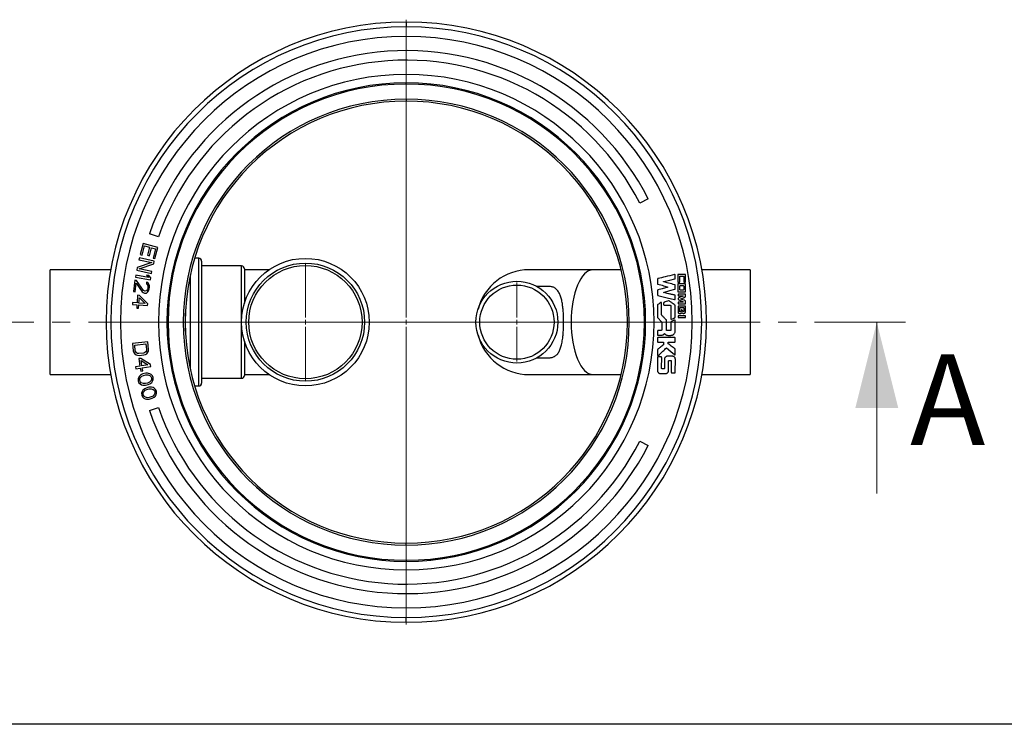
# Model space of a CAD drawing. Units: millimetres. Extents: x 200 to 8200, y 200 to 5740.
# Drawn here: x 1722 to 3100, y 200 to 1186 of the extents above; entities that cross this region are included whole.
import ezdxf

# ---------------------------------------------------------------- set-up
doc = ezdxf.new("R2010")
doc.units = ezdxf.units.MM
doc.header["$LTSCALE"] = 20
doc.linetypes.add('CENTER', pattern=[10.16, 6.35, -1.27, 1.27, -1.27])
doc.styles.add('SLDTEXTSTYLE0', font='ARIAL.TTF', dxfattribs={"width": 0.948})

# ---------------------------------------------------------------- blocks, each defined once
blk = doc.blocks.new('SW_CENTERMARKSYMBOL_0')
at = {"color": 0, "linetype": 'Continuous', "lineweight": 18}
for p, q in [((0, 6.7), (0, 423.3)), ((-6.7, 0), (-423.3, 0)), ((0, 0), (-3.3, 0)), ((0, 0), (0, 3.3)), ((0, 0), (0, -3.3)), ((0, 0), (3.3, 0)), ((6.7, 0), (423.3, 0)), ((0, -6.7), (0, -423.3))]:
    blk.add_line(p, q, dxfattribs=at)
blk = doc.blocks.new('SW_CENTERMARKSYMBOL_1')
at = {"color": 0, "linetype": 'Continuous', "lineweight": 18}
for p, q in [((0, 6.7), (0, 82.7)), ((-6.7, 0), (-82.7, 0)), ((0, 0), (-3.3, 0)), ((0, 0), (0, 3.3)), ((0, 0), (0, -3.3)), ((0, 0), (3.3, 0)), ((6.7, 0), (82.7, 0)), ((0, -6.7), (0, -82.7))]:
    blk.add_line(p, q, dxfattribs=at)
blk = doc.blocks.new('SW_CENTERMARKSYMBOL_2')
at = {"color": 0, "linetype": 'Continuous', "lineweight": 18}
for p, q in [((0, 6.7), (0, 55.3)), ((-6.7, 0), (-55.3, 0)), ((0, 0), (-3.3, 0)), ((0, 0), (0, 3.3)), ((0, 0), (0, -3.3)), ((0, 0), (3.3, 0)), ((6.7, 0), (55.3, 0)), ((0, -6.7), (0, -55.3))]:
    blk.add_line(p, q, dxfattribs=at)

msp = doc.modelspace()

# ---------------------------------------------------------------- linework, layer by layer
at = {"color": 7, "linetype": 'Continuous', "lineweight": 25}
for p, q in [((2262.8, 1182.9), (2262.8, 1176.3)), ((2262.8, 1096.3), (2262.8, 1097.9)), ((2262.8, 1074.9), (2262.8, 1072.3)), ((2601.4, 935.4), (2589.5, 929.4)), ((1916.1, 882.3), (1903.5, 886.6)), ((1894.8, 872.9), (1890.6, 857.5)), ((1893.2, 856.8), (1896.7, 869.6)), ((1915.4, 867.2), (1894.8, 872.9)), ((1896.7, 869.6), (1903.7, 867.7)), ((1890.6, 857.5), (1893.2, 856.8)), ((1903.7, 867.7), (1900.7, 856.5)), ((1900.7, 856.5), (1903.3, 855.8)), ((1903.3, 855.8), (1906.4, 867)), ((1906.4, 867), (1912, 865.4)), ((1912, 865.4), (1908.5, 852.5)), ((1911.1, 851.8), (1915.4, 867.2)), ((1907, 846.3), (1886.5, 839.4)), ((1889.4, 852.9), (1888.8, 850.3)), ((1888.8, 850.3), (1907, 846.3)), ((1889.3, 837.4), (1909.4, 844.5)), ((1910.2, 848.4), (1889.4, 852.9)), ((1908.5, 852.5), (1911.1, 851.8)), ((1909.4, 844.5), (1910.2, 848.4)), ((1972.4, 852.3), (1966.7, 852.3)), ((1976.4, 848.3), (1976.4, 762.9)), ((2032.4, 841.6), (1976.4, 841.6)), ((1849.3, 836.3), (1764.4, 836.3)), ((1764.4, 689.6), (1764.4, 836.3)), ((1884.5, 828.5), (1884, 825.9)), ((1901.9, 825.5), (1884.5, 828.5)), ((1886.5, 839.4), (1885.6, 835.5)), ((1885.6, 835.5), (1906.5, 831)), ((1907, 833.6), (1889.3, 837.4)), ((1899.2, 828.6), (1901.9, 825.5)), ((1902.8, 828), (1899.2, 828.6)), ((1905.5, 824.8), (1902.8, 828)), ((1906.5, 831), (1907, 833.6)), ((2036.4, 837.6), (2036.4, 789.4)), ((2070.7, 836.3), (2036.4, 836.3)), ((2523.9, 836.3), (2434.3, 836.3)), ((2563.3, 836.3), (2523.9, 836.3)), ((2642.8, 829.2), (2642.8, 819.1)), ((2653.2, 829.6), (2643.2, 829.6)), ((2645.9, 827.1), (2650.5, 827.1)), ((2653.6, 819.3), (2653.6, 829.2)), ((2744, 836.3), (2676.4, 836.3)), ((2744, 836.3), (2744, 689.6)), ((1883.2, 821.5), (1881.1, 805.7)), ((1885.5, 821.2), (1883.2, 821.5)), ((1883.4, 805.4), (1885, 817.7)), ((1884, 825.9), (1905, 822.2)), ((1885, 817.7), (1893.4, 805.4)), ((1895.1, 807.4), (1885.5, 821.2)), ((1899.4, 818.9), (1899.1, 816.7)), ((1899.1, 816.7), (1900.3, 815.7)), ((1901.1, 818.3), (1899.4, 818.9)), ((1900.3, 815.7), (1901, 814.2)), ((1901, 814.2), (1901.2, 812)), ((1902.7, 816.3), (1901.1, 818.3)), ((1903.3, 814.4), (1902.7, 816.3)), ((1903.4, 811.2), (1903.3, 814.4)), ((1905, 822.2), (1905.5, 824.8)), ((2461.5, 812.9), (2445.7, 812.9)), ((2622.9, 819.5), (2622.9, 819.8)), ((2642.8, 816.1), (2642.8, 805.8)), ((2643.2, 818.7), (2645, 818.7)), ((2653, 816.7), (2643.4, 816.7)), ((2645.6, 808.6), (2645.6, 813.4)), ((2646.2, 814.1), (2650.2, 814.1)), ((2650.9, 813.4), (2650.9, 808.6)), ((2651.3, 818.9), (2653.2, 818.9)), ((2653.6, 805.8), (2653.6, 816.1)), ((1881.1, 805.7), (1883.4, 805.4)), ((1886.9, 800.5), (1886.1, 789.8)), ((1889.7, 800.2), (1886.9, 800.5)), ((1901.1, 788.7), (1889.7, 800.2)), ((1893.4, 805.4), (1894.7, 804.3)), ((1894.7, 804.3), (1896.4, 803.6)), ((1896.8, 806.3), (1895.1, 807.4)), ((1896.4, 803.6), (1897.3, 803.5)), ((1897.7, 806.2), (1896.8, 806.3)), ((1897.3, 803.5), (1899.2, 803.7)), ((1899.1, 806.9), (1897.7, 806.2)), ((1900.2, 808.1), (1899.1, 806.9)), ((1899.2, 803.7), (1901.2, 805.2)), ((1901, 810.2), (1900.2, 808.1)), ((1901.2, 812), (1901, 810.2)), ((1901.2, 805.2), (1902.3, 806.9)), ((1902.3, 806.9), (1903.1, 809.5)), ((1903.1, 809.5), (1903.4, 811.2)), ((2622.9, 804.3), (2622.9, 804.6)), ((2628.9, 812.1), (2628.9, 811.9)), ((2643, 801.9), (2643, 800.2)), ((2643.4, 805.2), (2653, 805.2)), ((2650.2, 807.9), (2646.2, 807.9)), ((2650, 799.8), (2650, 799.5)), ((1879.8, 790.3), (1879.6, 787.6)), ((1879.6, 787.6), (1885.9, 787.2)), ((1886.1, 789.8), (1879.8, 790.3)), ((1885.9, 787.2), (1885.6, 782.7)), ((1888.3, 782.5), (1888.6, 787)), ((1888.6, 787), (1900.9, 786)), ((1888.8, 789.6), (1889.4, 797.1)), ((1897.4, 789), (1888.8, 789.6)), ((1889.4, 797.1), (1897.4, 789)), ((1900.9, 786), (1901.1, 788.7)), ((2622.9, 789.9), (2622.9, 787.6)), ((2623.9, 786.6), (2632, 786.6)), ((2633, 785.6), (2633, 767.6)), ((2643, 796.2), (2643, 794.8)), ((2643, 790.7), (2643, 789.1)), ((2643.2, 794.4), (2650, 791.4)), ((2650, 791.1), (2643.4, 791.1)), ((2647.1, 795.3), (2647.1, 795.6)), ((2650, 791.4), (2650, 791.1)), ((2653.5, 789), (2653.5, 792.3)), ((1885.6, 782.7), (1888.3, 782.5)), ((1953.7, 750.5), (1953.7, 775.4)), ((2643, 785.1), (2643, 777.4)), ((2652.9, 771.8), (2643.6, 771.8)), ((2646.8, 777.4), (2645.9, 777.4)), ((2649.2, 778.1), (2649.2, 779)), ((2650.6, 777.7), (2649.6, 777.7)), ((1976.4, 762.9), (1976.4, 677.6)), ((2614.4, 769.4), (2620.4, 763)), ((2627.1, 751.2), (2627.1, 765.3)), ((2643, 771.2), (2643, 769.8)), ((2643.6, 769.2), (2652.9, 769.2)), ((2653.5, 769.8), (2653.5, 771.2)), ((2614.2, 750.2), (2614.2, 745.4)), ((2617.4, 751.1), (2615.1, 751.1)), ((2615.1, 744.5), (2616.4, 744.5)), ((2616.4, 744.5), (2616.6, 744.5)), ((2616.6, 744.5), (2618.6, 744.5)), ((1901.1, 735.4), (1879.9, 733.2)), ((1879.9, 733.2), (1880.9, 722.6)), ((1882.8, 730.9), (1898.6, 732.5)), ((1883.6, 722.9), (1882.8, 730.9)), ((1898.6, 732.5), (1899.5, 724.5)), ((1902.2, 724.8), (1901.1, 735.4)), ((2036.4, 736.5), (2036.4, 688.3)), ((2638.1, 741.5), (2615.1, 741.5)), ((2615.1, 734.9), (2622.4, 734.9)), ((2622.8, 734.4), (2622.8, 731.9)), ((2639.1, 735.8), (2639.1, 740.6)), ((1880.9, 722.6), (1881.6, 720.5)), ((1881.6, 720.5), (1882.7, 718.8)), ((1882.7, 718.8), (1884.7, 717.2)), ((1884.3, 721.2), (1883.6, 722.9)), ((1885.3, 719.9), (1884.3, 721.2)), ((1884.7, 717.2), (1886.6, 716.5)), ((1886.8, 719.2), (1885.3, 719.9)), ((1886.6, 716.5), (1888.9, 716.3)), ((1888.6, 718.9), (1886.8, 719.2)), ((1895.4, 719.6), (1888.6, 718.9)), ((1888.9, 716.3), (1895.6, 717)), ((1897.1, 720.2), (1895.4, 719.6)), ((1895.6, 717), (1897.9, 717.6)), ((1898.4, 721.3), (1897.1, 720.2)), ((1897.9, 717.6), (1899.6, 718.7)), ((1899.2, 722.7), (1898.4, 721.3)), ((1899.5, 724.5), (1899.2, 722.7)), ((1899.6, 718.7), (1901.2, 720.7)), ((1901.2, 720.7), (1901.9, 722.5)), ((1901.9, 722.5), (1902.2, 724.8)), ((1891.2, 712.2), (1888.5, 711.8)), ((1888.5, 711.8), (1890.2, 701.3)), ((1905, 703.6), (1891.2, 712.2)), ((1891.7, 709.2), (1901.4, 703.1)), ((1892.9, 701.7), (1891.7, 709.2)), ((1901.4, 703.1), (1892.9, 701.7)), ((1905.4, 701), (1905, 703.6)), ((2445.7, 712.9), (2461.5, 712.9)), ((2619.5, 714.2), (2614.9, 714.2)), ((2635.3, 715.2), (2628, 715.2)), ((2639.2, 692.8), (2639.3, 711.1)), ((1764.4, 689.6), (1849.3, 689.6)), ((1890.2, 701.3), (1884, 700.3)), ((1884, 700.3), (1884.4, 697.6)), ((1884.4, 697.6), (1890.7, 698.6)), ((1890.7, 698.6), (1891.4, 694.2)), ((1892.3, 689.5), (1891.1, 688.8)), ((1891.4, 694.2), (1894.1, 694.7)), ((1894.4, 690.4), (1892.3, 689.5)), ((1893.3, 699.1), (1905.4, 701)), ((1894.1, 694.7), (1893.3, 699.1)), ((1898.4, 691.3), (1894.4, 690.4)), ((1895.3, 688.3), (1898.5, 689)), ((1900.7, 691.3), (1898.4, 691.3)), ((1898.5, 689), (1901.2, 689.2)), ((1902.2, 691.2), (1900.7, 691.3)), ((1901.2, 689.2), (1904.2, 688)), ((1904.1, 690.7), (1902.2, 691.2)), ((1905.7, 689.7), (1904.1, 690.7)), ((1907.5, 687.8), (1905.7, 689.7)), ((2036.4, 689.6), (2070.7, 689.6)), ((2434.3, 689.6), (2523.9, 689.6)), ((2523.9, 689.6), (2563.3, 689.6)), ((2618.2, 690.9), (2625.8, 690.9)), ((2634.3, 692.1), (2638.5, 692.1)), ((2676.4, 689.6), (2744, 689.6)), ((1888.4, 685.9), (1887.6, 683.4)), ((1887.6, 683.4), (1887.7, 680.7)), ((1887.7, 680.7), (1888.7, 678.2)), ((1889.5, 687.5), (1888.4, 685.9)), ((1888.7, 678.2), (1890.5, 676.4)), ((1891.1, 688.8), (1889.5, 687.5)), ((1889.9, 683.5), (1890.5, 685)), ((1889.9, 681.2), (1889.9, 683.5)), ((1890.9, 679.2), (1889.9, 681.2)), ((1890.5, 685), (1892.8, 687.3)), ((1890.5, 676.4), (1892.2, 675.3)), ((1892, 678), (1890.9, 679.2)), ((1895.1, 676.9), (1892, 678)), ((1892.2, 675.3), (1894.1, 674.9)), ((1892.8, 687.3), (1895.3, 688.3)), ((1897.8, 677), (1895.1, 676.9)), ((1900.9, 677.7), (1897.8, 677)), ((1897.9, 674.8), (1901.8, 675.6)), ((1903.5, 678.7), (1900.9, 677.7)), ((1901.8, 675.6), (1904, 676.6)), ((1905.8, 681.1), (1903.5, 678.7)), ((1904, 676.6), (1905.2, 677.3)), ((1904.2, 688), (1905.4, 686.9)), ((1905.2, 677.3), (1906.8, 678.6)), ((1905.4, 686.9), (1906.3, 684.8)), ((1906.4, 682.6), (1905.8, 681.1)), ((1906.3, 684.8), (1906.4, 682.6)), ((1906.8, 678.6), (1907.8, 680.1)), ((1908.6, 685.3), (1907.5, 687.8)), ((1907.8, 680.1), (1908.7, 682.6)), ((1908.7, 682.6), (1908.6, 685.3)), ((1976.4, 684.3), (2032.4, 684.3)), ((1893.1, 665.8), (1892.4, 663.3)), ((1892.4, 663.3), (1892.7, 660.6)), ((1894.1, 667.5), (1893.1, 665.8)), ((1894.1, 674.9), (1895.5, 674.7)), ((1895.6, 668.8), (1894.1, 667.5)), ((1894.7, 663.5), (1895.2, 665)), ((1894.9, 661.3), (1894.7, 663.5)), ((1895.9, 659.2), (1894.9, 661.3)), ((1895.2, 665), (1897.4, 667.5)), ((1895.5, 674.7), (1897.9, 674.8)), ((1896.8, 669.6), (1895.6, 668.8)), ((1898.9, 670.7), (1896.8, 669.6)), ((1897.4, 667.5), (1899.9, 668.6)), ((1902.8, 671.7), (1898.9, 670.7)), ((1899.9, 668.6), (1903, 669.5)), ((1905.1, 671.9), (1902.8, 671.7)), ((1903, 669.5), (1905.7, 669.8)), ((1906.5, 671.9), (1905.1, 671.9)), ((1905.7, 669.8), (1908.8, 668.8)), ((1908.5, 671.5), (1906.5, 671.9)), ((1910.2, 670.6), (1908.5, 671.5)), ((1910.7, 661.9), (1908.5, 659.5)), ((1908.8, 668.8), (1910, 667.7)), ((1910, 667.7), (1911.1, 665.7)), ((1912.1, 668.8), (1910.2, 670.6)), ((1911.2, 663.5), (1910.7, 661.9)), ((1911.1, 665.7), (1911.2, 663.5)), ((1913.3, 666.3), (1912.1, 668.8)), ((1912.8, 661.1), (1913.5, 663.6)), ((1913.5, 663.6), (1913.3, 666.3)), ((1966.7, 673.6), (1972.4, 673.6)), ((1892.7, 660.6), (1893.8, 658.2)), ((1893.8, 658.2), (1895.7, 656.4)), ((1895.7, 656.4), (1897.4, 655.5)), ((1897.1, 658.2), (1895.9, 659.2)), ((1900.2, 657.2), (1897.1, 658.2)), ((1897.4, 655.5), (1899.4, 655.1)), ((1899.4, 655.1), (1900.8, 655.1)), ((1903, 657.5), (1900.2, 657.2)), ((1900.8, 655.1), (1903.1, 655.2)), ((1906, 658.3), (1903, 657.5)), ((1903.1, 655.2), (1907.1, 656.3)), ((1908.5, 659.5), (1906, 658.3)), ((1907.1, 656.3), (1909.1, 657.4)), ((1909.1, 657.4), (1910.3, 658.1)), ((1910.3, 658.1), (1911.8, 659.5)), ((1911.8, 659.5), (1912.8, 661.1)), ((1903.5, 639.2), (1916.1, 643.6)), ((2589.5, 596.5), (2601.4, 590.4)), ((2262.8, 450.9), (2262.8, 453.6)), ((2262.8, 429.6), (2262.8, 428)), ((2262.8, 342.9), (2262.8, 349.6)), ((8200, 200), (200, 200))]:
    msp.add_line(p, q, dxfattribs=at)
at = {"color": 8, "linetype": 'Continuous', "lineweight": 25}
for p, q in [((1972.4, 762.9), (1972.4, 852.3)), ((2032.4, 762.9), (2032.4, 841.6)), ((1960.4, 828), (1960.4, 697.9)), ((1972.4, 673.6), (1972.4, 762.9)), ((2032.4, 684.3), (2032.4, 762.9))]:
    msp.add_line(p, q, dxfattribs=at)
at = {"color": 7, "linetype": 'CENTER', "lineweight": 18}
msp.add_line((2961.1, 762.9), (1580.5, 762.9), dxfattribs=at)
at = {"color": 7, "linetype": 'Continuous', "lineweight": 18}
msp.add_line((2921.1, 522.9), (2921.1, 762.9), dxfattribs=at)
at = {"color": 7, "linetype": 'Continuous', "lineweight": 25, "flags": 128}
for points in [[(2645.5, 819.1), (2645.5, 823.4), (2645.5, 826.7)], [(2622.9, 819.8), (2631.6, 821.8), (2638.4, 823.4)], [(2628.9, 811.9), (2621, 809.7), (2614.8, 808)], [(2614.9, 800.4), (2627.8, 797), (2638, 794.4)], [(2622.9, 804.6), (2631.6, 807), (2638.5, 808.9)], [(2639.1, 795.3), (2639.2, 797.8), (2639.2, 799.9)], [(2650, 799.5), (2646.2, 797.9), (2643.2, 796.5)], [(2647.1, 795.6), (2650.5, 797.1), (2653.2, 798.2)], [(2645.5, 777.9), (2645.4, 780.7), (2645.4, 782.9)], [(2634.1, 766.9), (2636.6, 768.2), (2638.6, 769.2)], [(2639.1, 750.5), (2639.1, 758.7), (2639.1, 765.1)], [(2614.2, 740.6), (2614.2, 737.9), (2614.2, 735.8)], [(2626.9, 727), (2633, 721.6), (2637.9, 717.4)], [(2614.2, 703.3), (2614.2, 698.7), (2614.2, 695)], [(2620.1, 703.2), (2620.2, 709), (2620.2, 713.5)], [(2620.1, 698), (2620.1, 700.9), (2620.1, 703.2)], [(2629.7, 695), (2629.8, 702.6), (2629.8, 708.5)]]:
    msp.add_lwpolyline(points, dxfattribs=at)
at = {"color": 7, "linetype": 'Continuous', "lineweight": 25}
for centre, radius in [((2121.7, 762.9), 89.3), ((2121.7, 762.9), 82.7), ((2121.7, 762.9), 79.3), ((2417.6, 762.9), 57.3), ((2417.6, 762.9), 52)]:
    msp.add_circle(centre, radius, dxfattribs=at)
for centre, radius, start, end in [((2262.8, 762.9), 420, 90, 270), ((2262.8, 762.9), 413.3, 90, 270), ((2262.8, 762.9), 420, 270, 90), ((2262.8, 762.9), 413.3, 270, 90), ((2262.8, 762.9), 400, 90, 270), ((2262.8, 762.9), 400, 270, 90), ((2262.8, 762.9), 380, 27, 161), ((2262.8, 762.9), 366.7, 27, 161), ((2262.8, 762.9), 346.7, 90, 270), ((2262.8, 762.9), 346.7, 270, 90), ((2262.8, 762.9), 334.9, 90, 270), ((2262.8, 762.9), 333.3, 90, 270), ((2262.8, 762.9), 334.9, 270, 90), ((2262.8, 762.9), 333.3, 270, 90), ((2262.8, 762.9), 312, 90, 270), ((2262.8, 762.9), 312, 270, 90), ((2262.8, 762.9), 309.3, 90, 270), ((2262.8, 762.9), 309.3, 270, 90), ((1972.4, 848.3), 4, 0, 90), ((2032.4, 837.6), 4, 0, 90), ((2434.3, 762.9), 73.3, 90, 165.6753), ((2434.3, 762.9), 73.3, 194.3247, 270), ((1972.4, 677.6), 4, 270, 0), ((2032.4, 688.3), 4, 270, 0), ((2262.8, 762.9), 380, 199, 333), ((2262.8, 762.9), 366.7, 199, 333)]:
    msp.add_arc(centre, radius, start, end, dxfattribs=at)
for start_param, end_param in [(0, 1.570796), (1.570796, 3.141593)]:
    msp.add_ellipse((2523.9, 762.9), major_axis=(0, 73.3), ratio=0.414214, start_param=start_param, end_param=end_param, dxfattribs=at)
for points, knots in [([(2638, 829.5), (2633.7, 828.5), (2626, 826.5), (2618.3, 824.6), (2614.9, 823.8)], [0, 0, 0, 0, 0.56, 1, 1, 1, 1]), ([(2639.1, 828.6), (2639.1, 828.7), (2639.1, 828.9), (2639, 829.2), (2638.7, 829.4), (2638.4, 829.6), (2638.1, 829.5), (2638, 829.5)], [0, 0, 0, 0, 0.184281, 0.3728, 0.560787, 0.782512, 1, 1, 1, 1]), ([(2639.1, 824.3), (2639.1, 825.1), (2639.1, 826.5), (2639.1, 828), (2639.1, 828.6)], [0, 0, 0, 0, 0.560009, 1, 1, 1, 1]), ([(2643.2, 829.6), (2643.2, 829.6), (2643, 829.6), (2642.9, 829.4), (2642.8, 829.3), (2642.8, 829.2), (2642.8, 829.2)], [0, 0, 0, 0, 0.26992, 0.562803, 0.789726, 1, 1, 1, 1]), ([(2645.5, 826.7), (2645.5, 826.7), (2645.5, 826.8), (2645.6, 827), (2645.7, 827.1), (2645.8, 827.1), (2645.9, 827.1)], [0, 0, 0, 0, 0.270079, 0.562832, 0.789681, 1, 1, 1, 1]), ([(2650.5, 827.1), (2650.6, 827.1), (2650.7, 827), (2650.8, 826.9), (2650.9, 826.8), (2650.9, 826.7), (2650.9, 826.7)], [0, 0, 0, 0, 0.269803, 0.56256, 0.789817, 1, 1, 1, 1]), ([(2650.9, 826.7), (2650.9, 825.3), (2650.9, 822.8), (2650.9, 820.4), (2650.9, 819.3)], [0, 0, 0, 0, 0.559997, 1, 1, 1, 1]), ([(2653.6, 829.2), (2653.6, 829.2), (2653.6, 829.4), (2653.4, 829.5), (2653.3, 829.6), (2653.2, 829.6), (2653.2, 829.6)], [0, 0, 0, 0, 0.269624, 0.562494, 0.78971, 1, 1, 1, 1]), ([(2483, 762.9), (2482.9, 764.2), (2482.9, 766.6), (2482.8, 770.3), (2482.7, 774), (2482.5, 777.6), (2482.2, 781), (2481.8, 784.3), (2481.4, 787.5), (2480.9, 790.7), (2480.3, 793.7), (2479.6, 796.6), (2478.7, 799.3), (2477.7, 801.9), (2476.5, 804.4), (2475, 806.7), (2473.2, 808.7), (2471.4, 810.2), (2469.6, 811.3), (2467.8, 812), (2465.8, 812.5), (2463.8, 812.9), (2462.2, 812.9), (2461.5, 812.9)], [0, 0, 0, 0, 0.045292, 0.090582, 0.137339, 0.184098, 0.229345, 0.274595, 0.320963, 0.367335, 0.416613, 0.465891, 0.516227, 0.566565, 0.623766, 0.680962, 0.739953, 0.79893, 0.839024, 0.879115, 0.920282, 0.961446, 1, 1, 1, 1]), ([(2614.9, 823.8), (2614.8, 823.7), (2614.5, 823.6), (2614.3, 823.4), (2614.2, 823.1), (2614.2, 822.9), (2614.2, 822.9)], [0, 0, 0, 0, 0.272341, 0.561307, 0.786581, 1, 1, 1, 1]), ([(2614.2, 822.9), (2614.2, 821.8), (2614.2, 819.8), (2614.2, 817.9), (2614.2, 817)], [0, 0, 0, 0, 0.559972, 1, 1, 1, 1]), ([(2614.2, 817), (2614.2, 816.9), (2614.2, 816.7), (2614.4, 816.4), (2614.6, 816.2), (2614.8, 816.2), (2614.8, 816.1)], [0, 0, 0, 0, 0.272833, 0.561432, 0.786429, 1, 1, 1, 1]), ([(2614.8, 816.1), (2617.5, 815.4), (2622.2, 814.1), (2626.9, 812.7), (2628.9, 812.1)], [0, 0, 0, 0, 0.559997, 1, 1, 1, 1]), ([(2638.5, 815.2), (2635.6, 816), (2630.3, 817.5), (2625.1, 818.9), (2622.9, 819.5)], [0, 0, 0, 0, 0.5600012, 1, 1, 1, 1]), ([(2638.4, 823.4), (2638.5, 823.4), (2638.8, 823.5), (2639, 823.8), (2639.1, 824), (2639.1, 824.2), (2639.1, 824.3)], [0, 0, 0, 0, 0.272392, 0.561599, 0.786865, 1, 1, 1, 1]), ([(2639.1, 814.4), (2639.1, 814.5), (2639.1, 814.7), (2638.9, 814.9), (2638.7, 815.1), (2638.6, 815.2), (2638.5, 815.2)], [0, 0, 0, 0, 0.273208, 0.561876, 0.786649, 1, 1, 1, 1]), ([(2639.1, 809.8), (2639.1, 810.6), (2639.1, 812.1), (2639.1, 813.7), (2639.1, 814.4)], [0, 0, 0, 0, 0.56, 1, 1, 1, 1]), ([(2642.8, 819.1), (2642.8, 819.1), (2642.8, 819), (2642.9, 818.9), (2643.1, 818.8), (2643.2, 818.7), (2643.2, 818.7)], [0, 0, 0, 0, 0.269515, 0.562342, 0.789741, 1, 1, 1, 1]), ([(2643.4, 816.7), (2643.3, 816.7), (2643.2, 816.6), (2643, 816.5), (2642.9, 816.3), (2642.8, 816.1), (2642.8, 816.1)], [0, 0, 0, 0, 0.269634, 0.562572, 0.78963, 1, 1, 1, 1]), ([(2645, 818.7), (2645.1, 818.8), (2645.2, 818.8), (2645.3, 818.9), (2645.4, 819), (2645.4, 819.1), (2645.5, 819.1)], [0, 0, 0, 0, 0.269943, 0.562653, 0.789595, 1, 1, 1, 1]), ([(2645.6, 813.4), (2645.6, 813.5), (2645.6, 813.7), (2645.8, 813.9), (2646, 814), (2646.2, 814.1), (2646.2, 814.1)], [0, 0, 0, 0, 0.269756, 0.5626342, 0.7896609, 1, 1, 1, 1]), ([(2650.2, 814.1), (2650.3, 814), (2650.5, 814), (2650.7, 813.8), (2650.9, 813.6), (2650.9, 813.5), (2650.9, 813.4)], [0, 0, 0, 0, 0.269731, 0.562648, 0.789948, 1, 1, 1, 1]), ([(2650.9, 819.3), (2651, 819.2), (2651, 819.1), (2651.1, 819), (2651.2, 818.9), (2651.3, 818.9), (2651.3, 818.9)], [0, 0, 0, 0, 0.269728, 0.562472, 0.789934, 1, 1, 1, 1]), ([(2653.6, 816.1), (2653.6, 816.2), (2653.5, 816.3), (2653.4, 816.5), (2653.2, 816.6), (2653.1, 816.7), (2653, 816.7)], [0, 0, 0, 0, 0.269792, 0.56261, 0.789807, 1, 1, 1, 1]), ([(2653.2, 818.9), (2653.2, 818.9), (2653.4, 818.9), (2653.5, 819), (2653.6, 819.1), (2653.6, 819.2), (2653.6, 819.3)], [0, 0, 0, 0, 0.269936, 0.562639, 0.789713, 1, 1, 1, 1]), ([(2614.8, 808), (2614.7, 807.9), (2614.5, 807.8), (2614.3, 807.6), (2614.2, 807.3), (2614.2, 807.2), (2614.2, 807.1)], [0, 0, 0, 0, 0.2732513, 0.5618956, 0.7864791, 1, 1, 1, 1]), ([(2614.2, 807.1), (2614.2, 806), (2614.2, 804.1), (2614.2, 802.1), (2614.2, 801.3)], [0, 0, 0, 0, 0.55998, 1, 1, 1, 1]), ([(2614.2, 801.3), (2614.2, 801.2), (2614.2, 800.9), (2614.4, 800.7), (2614.6, 800.5), (2614.8, 800.4), (2614.9, 800.4)], [0, 0, 0, 0, 0.27274, 0.561646, 0.786803, 1, 1, 1, 1]), ([(2638.5, 800.8), (2637, 801.1), (2634.1, 801.7), (2628.9, 802.9), (2625.1, 803.8), (2622.9, 804.3)], [0, 0, 0, 0, 0.280001, 0.560011, 1, 1, 1, 1]), ([(2638.5, 808.9), (2638.6, 808.9), (2638.8, 809), (2639, 809.2), (2639.1, 809.5), (2639.1, 809.7), (2639.1, 809.8)], [0, 0, 0, 0, 0.273046, 0.56159, 0.786689, 1, 1, 1, 1]), ([(2639.2, 799.9), (2639.2, 800), (2639.1, 800.2), (2638.9, 800.5), (2638.7, 800.7), (2638.5, 800.7), (2638.5, 800.8)], [0, 0, 0, 0, 0.272727, 0.562028, 0.787152, 1, 1, 1, 1]), ([(2642.8, 805.8), (2642.8, 805.7), (2642.9, 805.5), (2643, 805.3), (2643.2, 805.2), (2643.4, 805.2), (2643.4, 805.2)], [0, 0, 0, 0, 0.269866, 0.562712, 0.789786, 1, 1, 1, 1]), ([(2643.4, 802.3), (2643.3, 802.3), (2643.2, 802.3), (2643.1, 802.1), (2643, 802), (2643, 801.9), (2643, 801.9)], [0, 0, 0, 0, 0.2696122, 0.5624387, 0.7893575, 1, 1, 1, 1]), ([(2643, 800.2), (2643, 800.2), (2643, 800), (2643.1, 799.9), (2643.3, 799.8), (2643.4, 799.8), (2643.4, 799.8)], [0, 0, 0, 0, 0.269591, 0.562823, 0.789735, 1, 1, 1, 1]), ([(2653, 802.3), (2651.2, 802.3), (2648, 802.3), (2644.8, 802.3), (2643.4, 802.3)], [0, 0, 0, 0, 0.5599876, 1, 1, 1, 1]), ([(2643.4, 799.8), (2644.6, 799.8), (2646.8, 799.8), (2649, 799.8), (2650, 799.8)], [0, 0, 0, 0, 0.560017, 1, 1, 1, 1]), ([(2646.2, 807.9), (2646.2, 807.9), (2646, 808), (2645.7, 808.2), (2645.6, 808.4), (2645.6, 808.5), (2645.6, 808.6)], [0, 0, 0, 0, 0.2699117, 0.5626556, 0.7896536, 1, 1, 1, 1]), ([(2650.9, 808.6), (2650.9, 808.5), (2650.9, 808.3), (2650.7, 808.1), (2650.5, 807.9), (2650.3, 807.9), (2650.2, 807.9)], [0, 0, 0, 0, 0.269713, 0.562589, 0.789744, 1, 1, 1, 1]), ([(2653, 805.2), (2653.1, 805.2), (2653.2, 805.2), (2653.4, 805.4), (2653.6, 805.6), (2653.6, 805.7), (2653.6, 805.8)], [0, 0, 0, 0, 0.2697923, 0.5625859, 0.7896373, 1, 1, 1, 1]), ([(2653.5, 801.9), (2653.4, 801.9), (2653.4, 802), (2653.3, 802.2), (2653.2, 802.3), (2653.1, 802.3), (2653, 802.3)], [0, 0, 0, 0, 0.269515, 0.562342, 0.789741, 1, 1, 1, 1]), ([(2653.5, 798.6), (2653.5, 799.2), (2653.5, 800.3), (2653.5, 801.4), (2653.5, 801.9)], [0, 0, 0, 0, 0.560008, 1, 1, 1, 1]), ([(2614.1, 786.6), (2614.1, 783.4), (2614.1, 779.5), (2614.1, 774.8), (2614.2, 772.8), (2614.1, 771.2), (2614.1, 770.2), (2614.2, 769.7), (2614.4, 769.5), (2614.4, 769.4)], [0, 0, 0, 0, 0.55949, 0.682741, 0.806136, 0.914083, 0.962146, 0.981412, 1, 1, 1, 1]), ([(2614.6, 787.4), (2614.5, 787.3), (2614.4, 787.2), (2614.2, 787), (2614.2, 786.8), (2614.1, 786.6)], [0, 0, 0, 0, 0.276751, 0.562027, 1, 1, 1, 1]), ([(2618.8, 790.2), (2618, 789.7), (2616.6, 788.8), (2615.2, 787.8), (2614.6, 787.4)], [0, 0, 0, 0, 0.5599918, 1, 1, 1, 1]), ([(2619.9, 789.6), (2619.9, 789.7), (2619.9, 789.8), (2619.8, 790), (2619.7, 790.2), (2619.5, 790.3), (2619.3, 790.3), (2619.1, 790.4), (2618.9, 790.3), (2618.8, 790.3), (2618.8, 790.2)], [0, 0, 0, 0, 0.12168, 0.247402, 0.374214, 0.50011, 0.625909, 0.752684, 0.878316, 1, 1, 1, 1]), ([(2619.9, 774.2), (2619.9, 777.1), (2619.9, 782.2), (2619.9, 787.4), (2619.9, 789.6)], [0, 0, 0, 0, 0.559999, 1, 1, 1, 1]), ([(2623.9, 790.8), (2623.7, 790.8), (2623.5, 790.7), (2623.2, 790.4), (2623, 790.2), (2622.9, 790), (2622.9, 789.9)], [0, 0, 0, 0, 0.283777, 0.577956, 0.795307, 1, 1, 1, 1]), ([(2622.9, 787.6), (2623, 787.4), (2623, 787.2), (2623.3, 786.9), (2623.5, 786.7), (2623.8, 786.7), (2623.9, 786.6)], [0, 0, 0, 0, 0.269795, 0.562614, 0.789746, 1, 1, 1, 1]), ([(2629.7, 792.8), (2628.6, 792.4), (2626.7, 791.8), (2624.7, 791.1), (2623.9, 790.8)], [0, 0, 0, 0, 0.560001, 1, 1, 1, 1]), ([(2630.5, 792.7), (2630.4, 792.7), (2630.3, 792.8), (2630, 792.9), (2629.8, 792.8), (2629.7, 792.8)], [0, 0, 0, 0, 0.2774279, 0.562429, 1, 1, 1, 1]), ([(2638.6, 786.9), (2637.1, 788), (2634.4, 789.9), (2631.7, 791.8), (2630.5, 792.7)], [0, 0, 0, 0, 0.56, 1, 1, 1, 1]), ([(2632, 786.6), (2632.1, 786.6), (2632.4, 786.6), (2632.7, 786.3), (2633, 785.9), (2633, 785.7), (2633, 785.6)], [0, 0, 0, 0, 0.269776, 0.562624, 0.78969, 1, 1, 1, 1]), ([(2638, 794.4), (2638.1, 794.4), (2638.3, 794.4), (2638.6, 794.4), (2638.9, 794.6), (2639.1, 794.9), (2639.1, 795.2), (2639.1, 795.3)], [0, 0, 0, 0, 0.184365, 0.372751, 0.560677, 0.782438, 1, 1, 1, 1]), ([(2639.1, 786.1), (2639, 786.2), (2639, 786.4), (2638.9, 786.7), (2638.7, 786.8), (2638.6, 786.9)], [0, 0, 0, 0, 0.276931, 0.562209, 1, 1, 1, 1]), ([(2639.1, 770), (2639.1, 773), (2639.1, 778.4), (2639.1, 783.8), (2639.1, 786.1)], [0, 0, 0, 0, 0.560016, 1, 1, 1, 1]), ([(2643.2, 796.5), (2643.2, 796.5), (2643.1, 796.5), (2643, 796.4), (2643, 796.3), (2643, 796.2), (2643, 796.2)], [0, 0, 0, 0, 0.2747344, 0.5616307, 0.785599, 1, 1, 1, 1]), ([(2643, 794.8), (2643, 794.7), (2643, 794.7), (2643.1, 794.5), (2643.1, 794.5), (2643.2, 794.4), (2643.2, 794.4)], [0, 0, 0, 0, 0.274678, 0.561397, 0.785051, 1, 1, 1, 1]), ([(2643.4, 791.1), (2643.3, 791.1), (2643.2, 791.1), (2643.1, 791), (2643, 790.9), (2643, 790.8), (2643, 790.7)], [0, 0, 0, 0, 0.269747, 0.56272, 0.789752, 1, 1, 1, 1]), ([(2643, 789.1), (2643, 789), (2643, 788.9), (2643.1, 788.8), (2643.3, 788.7), (2643.4, 788.7), (2643.4, 788.7)], [0, 0, 0, 0, 0.2700284, 0.5628013, 0.7896663, 1, 1, 1, 1]), ([(2643.4, 785.5), (2643.3, 785.5), (2643.2, 785.5), (2643.1, 785.4), (2643, 785.3), (2643, 785.2), (2643, 785.1)], [0, 0, 0, 0, 0.269506, 0.56236, 0.789691, 1, 1, 1, 1]), ([(2643.4, 788.7), (2645.2, 788.7), (2648.4, 788.6), (2651.7, 788.6), (2653.1, 788.6)], [0, 0, 0, 0, 0.560003, 1, 1, 1, 1]), ([(2653.1, 785.5), (2651.3, 785.5), (2648.1, 785.5), (2644.8, 785.5), (2643.4, 785.5)], [0, 0, 0, 0, 0.559986, 1, 1, 1, 1]), ([(2653.2, 792.7), (2652.1, 793.2), (2650, 794.1), (2648, 794.9), (2647.1, 795.3)], [0, 0, 0, 0, 0.559997, 1, 1, 1, 1]), ([(2653.1, 788.6), (2653.1, 788.6), (2653.3, 788.7), (2653.4, 788.8), (2653.5, 788.9), (2653.5, 789), (2653.5, 789)], [0, 0, 0, 0, 0.2694763, 0.5625034, 0.7898559, 1, 1, 1, 1]), ([(2653.5, 785.1), (2653.5, 785.2), (2653.5, 785.3), (2653.3, 785.4), (2653.2, 785.5), (2653.1, 785.5), (2653.1, 785.5)], [0, 0, 0, 0, 0.269212, 0.562419, 0.789619, 1, 1, 1, 1]), ([(2653.2, 798.2), (2653.2, 798.3), (2653.3, 798.3), (2653.4, 798.4), (2653.4, 798.5), (2653.5, 798.6), (2653.5, 798.6)], [0, 0, 0, 0, 0.274222, 0.561193, 0.785383, 1, 1, 1, 1]), ([(2653.5, 792.3), (2653.5, 792.4), (2653.5, 792.5), (2653.4, 792.6), (2653.3, 792.7), (2653.3, 792.7), (2653.2, 792.7)], [0, 0, 0, 0, 0.274399, 0.561892, 0.785368, 1, 1, 1, 1]), ([(2620.8, 772.1), (2620.6, 772.3), (2620.4, 772.6), (2620, 773.3), (2620, 773.8), (2619.9, 774.2)], [0, 0, 0, 0, 0.278037, 0.561425, 1, 1, 1, 1]), ([(2626.8, 766), (2625.7, 767.1), (2623.7, 769.2), (2621.7, 771.2), (2620.8, 772.1)], [0, 0, 0, 0, 0.559986, 1, 1, 1, 1]), ([(2643, 777.4), (2643, 777.1), (2643, 776.6), (2643.3, 775.8), (2643.9, 775.2), (2644.8, 774.9), (2645.5, 774.9), (2645.8, 774.9)], [0, 0, 0, 0, 0.189389, 0.375366, 0.552366, 0.774192, 1, 1, 1, 1]), ([(2643.6, 771.8), (2643.5, 771.8), (2643.4, 771.7), (2643.2, 771.6), (2643, 771.4), (2643, 771.2), (2643, 771.2)], [0, 0, 0, 0, 0.26973, 0.562724, 0.789877, 1, 1, 1, 1]), ([(2645.4, 782.9), (2645.4, 783), (2645.5, 783.1), (2645.6, 783.2), (2645.7, 783.3), (2645.8, 783.3), (2645.8, 783.3)], [0, 0, 0, 0, 0.2694063, 0.5621901, 0.7897717, 1, 1, 1, 1]), ([(2645.9, 777.4), (2645.8, 777.5), (2645.7, 777.5), (2645.6, 777.6), (2645.5, 777.7), (2645.5, 777.8), (2645.5, 777.9)], [0, 0, 0, 0, 0.269763, 0.562545, 0.789543, 1, 1, 1, 1]), ([(2645.8, 783.3), (2646.7, 783.3), (2648.3, 783.3), (2649.9, 783.3), (2650.6, 783.3)], [0, 0, 0, 0, 0.560013, 1, 1, 1, 1]), ([(2645.8, 774.9), (2646.1, 774.9), (2646.7, 774.9), (2647.5, 775.2), (2648.1, 775.7), (2648.2, 776.2), (2648.3, 776.4)], [0, 0, 0, 0, 0.271528, 0.5564, 0.784467, 1, 1, 1, 1]), ([(2647.2, 777.9), (2647.2, 777.8), (2647.2, 777.7), (2647.1, 777.6), (2646.9, 777.5), (2646.8, 777.5), (2646.8, 777.4)], [0, 0, 0, 0, 0.269515, 0.562342, 0.789741, 1, 1, 1, 1]), ([(2647.9, 780.2), (2647.8, 780.2), (2647.8, 780.2), (2647.6, 780.2), (2647.5, 780.2), (2647.3, 780.1), (2647.2, 779.9), (2647.2, 779.9), (2647.2, 779.8)], [0, 0, 0, 0, 0.1108871, 0.2317101, 0.5004826, 0.7686925, 0.8893076, 1, 1, 1, 1]), ([(2647.2, 779.8), (2647.2, 779.5), (2647.2, 778.8), (2647.2, 778.1), (2647.2, 777.9)], [0, 0, 0, 0, 0.559936, 1, 1, 1, 1]), ([(2649.1, 779.3), (2648.8, 779.5), (2648.4, 779.8), (2648, 780), (2647.9, 780.2)], [0, 0, 0, 0, 0.559898, 1, 1, 1, 1]), ([(2648.3, 776.4), (2648.4, 776.2), (2648.7, 775.7), (2649.4, 775.3), (2650.1, 775.2), (2650.5, 775.2), (2650.7, 775.2)], [0, 0, 0, 0, 0.279007, 0.565798, 0.78362, 1, 1, 1, 1]), ([(2649.2, 779), (2649.2, 779), (2649.2, 779.1), (2649.2, 779.2), (2649.1, 779.3), (2649.1, 779.3)], [0, 0, 0, 0, 0.276734, 0.56172, 1, 1, 1, 1]), ([(2649.6, 777.7), (2649.6, 777.7), (2649.5, 777.7), (2649.3, 777.8), (2649.3, 777.9), (2649.2, 778), (2649.2, 778.1)], [0, 0, 0, 0, 0.269936, 0.562639, 0.789713, 1, 1, 1, 1]), ([(2650.6, 783.3), (2650.7, 783.3), (2650.8, 783.3), (2650.9, 783.2), (2651, 783), (2651, 782.9), (2651, 782.9)], [0, 0, 0, 0, 0.269967, 0.563227, 0.790189, 1, 1, 1, 1]), ([(2651, 778.1), (2651, 778), (2651, 777.9), (2650.9, 777.8), (2650.7, 777.7), (2650.6, 777.7), (2650.6, 777.7)], [0, 0, 0, 0, 0.269837, 0.562624, 0.789903, 1, 1, 1, 1]), ([(2650.7, 775.2), (2651, 775.2), (2651.6, 775.2), (2652.4, 775.5), (2653.1, 776.1), (2653.3, 776.8), (2653.4, 777.5), (2653.5, 777.9), (2653.5, 778.2)], [0, 0, 0, 0, 0.190106, 0.379224, 0.556946, 0.700778, 0.851263, 1, 1, 1, 1]), ([(2651, 782.9), (2651, 782), (2651, 780.4), (2651, 778.8), (2651, 778.1)], [0, 0, 0, 0, 0.560014, 1, 1, 1, 1]), ([(2653.5, 771.2), (2653.5, 771.2), (2653.4, 771.4), (2653.3, 771.6), (2653.1, 771.8), (2652.9, 771.8), (2652.9, 771.8)], [0, 0, 0, 0, 0.269557, 0.562433, 0.789758, 1, 1, 1, 1]), ([(2653.5, 778.2), (2653.5, 779.5), (2653.5, 781.8), (2653.5, 784.1), (2653.5, 785.1)], [0, 0, 0, 0, 0.560007, 1, 1, 1, 1]), ([(2461.5, 713), (2462, 712.9), (2463.2, 712.9), (2464.9, 713.2), (2466.9, 713.6), (2468.7, 714.2), (2470.5, 715.1), (2472.2, 716.2), (2473.9, 717.8), (2475.4, 719.7), (2476.7, 721.8), (2477.8, 724.2), (2478.8, 726.8), (2479.7, 729.7), (2480.5, 732.9), (2481.1, 736.5), (2481.6, 740.1), (2482, 743.4), (2482.3, 746.4), (2482.5, 749.5), (2482.7, 752.7), (2482.9, 756), (2482.9, 759.5), (2482.9, 761.8), (2483, 762.9)], [0, 0, 0, 0, 0.023756, 0.062148, 0.100544, 0.139981, 0.179421, 0.230035, 0.280659, 0.332714, 0.384771, 0.436617, 0.488466, 0.541485, 0.594501, 0.652645, 0.710784, 0.751053, 0.79137, 0.831633, 0.873169, 0.914709, 0.957354, 1, 1, 1, 1]), ([(2620.4, 763), (2620.4, 762.9), (2620.4, 762.9), (2620.5, 762.8), (2620.5, 762.8)], [0, 0, 0, 0, 0.55813, 1, 1, 1, 1]), ([(2620.5, 762.8), (2620.5, 761.9), (2620.5, 760.1), (2620.5, 756.9), (2620.5, 754.6), (2620.5, 753.2)], [0, 0, 0, 0, 0.279995, 0.559989, 1, 1, 1, 1]), ([(2627.1, 765.3), (2627.1, 765.5), (2627, 765.7), (2626.9, 765.9), (2626.8, 766)], [0, 0, 0, 0, 0.559816, 1, 1, 1, 1]), ([(2633, 767.6), (2633.1, 767.5), (2633.1, 767.2), (2633.4, 766.9), (2633.7, 766.8), (2634, 766.9), (2634.1, 766.9)], [0, 0, 0, 0, 0.247657, 0.499849, 0.752336, 1, 1, 1, 1]), ([(2633.6, 763.8), (2633.6, 763.7), (2633.4, 763.6), (2633.2, 763.4), (2633.1, 763.2), (2633.1, 763), (2633.1, 762.9)], [0, 0, 0, 0, 0.2743552, 0.5609563, 0.78486, 1, 1, 1, 1]), ([(2633.1, 762.9), (2633.1, 760.7), (2633.1, 756.8), (2633.1, 752.9), (2633.1, 751.2)], [0, 0, 0, 0, 0.5600098, 1, 1, 1, 1]), ([(2638.1, 765.8), (2637.2, 765.4), (2635.8, 764.7), (2634.3, 764.1), (2633.6, 763.8)], [0, 0, 0, 0, 0.559987, 1, 1, 1, 1]), ([(2639.1, 765.1), (2639.1, 765.2), (2639.1, 765.4), (2638.9, 765.6), (2638.7, 765.8), (2638.4, 765.9), (2638.2, 765.8), (2638.1, 765.8)], [0, 0, 0, 0, 0.183941, 0.372824, 0.560796, 0.782902, 1, 1, 1, 1]), ([(2638.6, 769.2), (2638.6, 769.2), (2638.8, 769.3), (2639, 769.6), (2639.1, 769.8), (2639.1, 769.9), (2639.1, 770)], [0, 0, 0, 0, 0.2747224, 0.5608674, 0.7845552, 1, 1, 1, 1]), ([(2643, 769.8), (2643, 769.8), (2643, 769.6), (2643.2, 769.4), (2643.4, 769.3), (2643.5, 769.2), (2643.6, 769.2)], [0, 0, 0, 0, 0.269843, 0.562677, 0.789788, 1, 1, 1, 1]), ([(2652.9, 769.2), (2652.9, 769.2), (2653.1, 769.3), (2653.3, 769.5), (2653.4, 769.6), (2653.5, 769.8), (2653.5, 769.8)], [0, 0, 0, 0, 0.269684, 0.562416, 0.789621, 1, 1, 1, 1]), ([(2615.1, 751.1), (2615, 751.1), (2614.7, 751), (2614.4, 750.8), (2614.2, 750.5), (2614.2, 750.3), (2614.2, 750.2)], [0, 0, 0, 0, 0.269715, 0.562596, 0.78981, 1, 1, 1, 1]), ([(2614.2, 745.4), (2614.2, 745.3), (2614.2, 745), (2614.5, 744.8), (2614.8, 744.5), (2615, 744.5), (2615.1, 744.5)], [0, 0, 0, 0, 0.269773, 0.562601, 0.789739, 1, 1, 1, 1]), ([(2620.5, 753.2), (2620.4, 753), (2620.4, 752.6), (2620.3, 752.1), (2620, 751.6), (2619.5, 751.3), (2618.9, 751.1), (2618.2, 751.1), (2617.7, 751.1), (2617.4, 751.1)], [0, 0, 0, 0, 0.126627, 0.255513, 0.378683, 0.495121, 0.656307, 0.829248, 1, 1, 1, 1]), ([(2618.6, 744.5), (2619, 744.5), (2619.8, 744.5), (2621, 744.7), (2622, 745.1), (2622.9, 745.6), (2623.6, 746.3), (2623.9, 746.8), (2624, 747.1)], [0, 0, 0, 0, 0.182185, 0.366173, 0.55773, 0.709101, 0.856578, 1, 1, 1, 1]), ([(2624, 747.1), (2624.3, 746.7), (2624.7, 746), (2625.8, 745.2), (2627.1, 744.7), (2628.5, 744.4), (2629.5, 744.4), (2630, 744.4)], [0, 0, 0, 0, 0.182075, 0.370899, 0.564352, 0.786068, 1, 1, 1, 1]), ([(2627.3, 751), (2627.3, 751), (2627.2, 751), (2627.1, 751.1), (2627.1, 751.2), (2627.1, 751.2), (2627.1, 751.2)], [0, 0, 0, 0, 0.269626, 0.562817, 0.789479, 1, 1, 1, 1]), ([(2632.9, 751), (2631.8, 751), (2630, 751), (2628.1, 751), (2627.3, 751)], [0, 0, 0, 0, 0.560006, 1, 1, 1, 1]), ([(2630, 744.4), (2630.3, 744.4), (2630.8, 744.4), (2631.3, 744.4), (2631.5, 744.4)], [0, 0, 0, 0, 0.559141, 1, 1, 1, 1]), ([(2631.5, 744.4), (2631.9, 744.4), (2632.8, 744.4), (2634, 744.5), (2635.2, 744.8), (2636.4, 745.2), (2637.4, 746.1), (2638.3, 747.3), (2638.9, 748.9), (2639, 750), (2639.1, 750.5)], [0, 0, 0, 0, 0.111675, 0.224895, 0.336153, 0.444546, 0.553385, 0.701266, 0.852592, 1, 1, 1, 1]), ([(2633.1, 751.2), (2633.1, 751.2), (2633.1, 751.1), (2633, 751.1), (2632.9, 751), (2632.9, 751), (2632.9, 751)], [0, 0, 0, 0, 0.270149, 0.563023, 0.790038, 1, 1, 1, 1]), ([(2615.1, 741.5), (2615, 741.5), (2614.7, 741.5), (2614.4, 741.2), (2614.2, 740.9), (2614.2, 740.7), (2614.2, 740.6)], [0, 0, 0, 0, 0.269741, 0.562585, 0.789643, 1, 1, 1, 1]), ([(2614.2, 735.8), (2614.2, 735.7), (2614.2, 735.4), (2614.5, 735.1), (2614.8, 734.9), (2615, 734.9), (2615.1, 734.9)], [0, 0, 0, 0, 0.269792, 0.562641, 0.789675, 1, 1, 1, 1]), ([(2622.5, 731.3), (2621.8, 730.7), (2620.3, 729.5), (2617.6, 727.3), (2615.7, 725.7), (2614.6, 724.7)], [0, 0, 0, 0, 0.28001, 0.559991, 1, 1, 1, 1]), ([(2622.4, 734.9), (2622.4, 734.9), (2622.6, 734.8), (2622.7, 734.7), (2622.8, 734.6), (2622.8, 734.5), (2622.8, 734.4)], [0, 0, 0, 0, 0.269769, 0.562526, 0.78975, 1, 1, 1, 1]), ([(2622.8, 731.9), (2622.8, 731.8), (2622.8, 731.6), (2622.6, 731.4), (2622.5, 731.3)], [0, 0, 0, 0, 0.560775, 1, 1, 1, 1]), ([(2629.1, 734.4), (2629.1, 734.5), (2629.1, 734.6), (2629.2, 734.7), (2629.3, 734.8), (2629.4, 734.8), (2629.5, 734.9)], [0, 0, 0, 0, 0.26997, 0.56268, 0.789712, 1, 1, 1, 1]), ([(2629.1, 733.2), (2629.1, 733.4), (2629.1, 733.8), (2629.1, 734.3), (2629.1, 734.4)], [0, 0, 0, 0, 0.560081, 1, 1, 1, 1]), ([(2629.3, 732.7), (2629.3, 732.7), (2629.2, 732.8), (2629.1, 733), (2629.1, 733.1), (2629.1, 733.2)], [0, 0, 0, 0, 0.2773666, 0.5625485, 1, 1, 1, 1]), ([(2638.7, 725.5), (2637, 726.9), (2633.8, 729.2), (2630.7, 731.6), (2629.3, 732.7)], [0, 0, 0, 0, 0.56001, 1, 1, 1, 1]), ([(2629.5, 734.9), (2631.1, 734.9), (2634, 734.9), (2636.9, 734.9), (2638.1, 734.9)], [0, 0, 0, 0, 0.559991, 1, 1, 1, 1]), ([(2639.1, 740.6), (2639, 740.7), (2639, 741), (2638.7, 741.3), (2638.4, 741.5), (2638.2, 741.5), (2638.1, 741.5)], [0, 0, 0, 0, 0.269795, 0.562614, 0.789746, 1, 1, 1, 1]), ([(2638.1, 734.9), (2638.3, 734.9), (2638.5, 734.9), (2638.8, 735.2), (2639, 735.5), (2639, 735.7), (2639.1, 735.8)], [0, 0, 0, 0, 0.269838, 0.562721, 0.789809, 1, 1, 1, 1]), ([(2614.1, 723.8), (2614.1, 722.5), (2614.1, 720.2), (2614.1, 717.8), (2614.1, 716.8)], [0, 0, 0, 0, 0.560018, 1, 1, 1, 1]), ([(2614.6, 724.7), (2614.4, 724.6), (2614.2, 724.3), (2614.2, 724), (2614.1, 723.8)], [0, 0, 0, 0, 0.560129, 1, 1, 1, 1]), ([(2614.1, 716.8), (2614.2, 716.7), (2614.2, 716.5), (2614.3, 716.4), (2614.4, 716.2), (2614.6, 716.1), (2614.8, 716), (2615, 716), (2615.2, 716.1), (2615.3, 716.2), (2615.4, 716.2)], [0, 0, 0, 0, 0.121286, 0.247329, 0.374265, 0.499884, 0.625504, 0.75252, 0.878471, 1, 1, 1, 1]), ([(2615.4, 716.2), (2617.5, 718.2), (2621.4, 721.8), (2625.2, 725.4), (2626.9, 727)], [0, 0, 0, 0, 0.559996, 1, 1, 1, 1]), ([(2637.9, 717.4), (2637.9, 717.3), (2638, 717.2), (2638.2, 717.2), (2638.4, 717.2), (2638.6, 717.2), (2638.8, 717.4), (2639, 717.5), (2639.1, 717.7), (2639.1, 717.9), (2639.1, 717.9)], [0, 0, 0, 0, 0.121508, 0.247447, 0.374353, 0.500034, 0.625782, 0.752812, 0.878667, 1, 1, 1, 1]), ([(2639.1, 724.8), (2639.1, 724.9), (2639, 725), (2638.9, 725.3), (2638.8, 725.4), (2638.7, 725.5)], [0, 0, 0, 0, 0.277063, 0.561784, 1, 1, 1, 1]), ([(2639.1, 717.9), (2639.1, 719.2), (2639.1, 721.5), (2639.1, 723.8), (2639.1, 724.8)], [0, 0, 0, 0, 0.560002, 1, 1, 1, 1]), ([(2614.9, 714.2), (2614.8, 714.2), (2614.6, 714.2), (2614.4, 714), (2614.3, 713.8), (2614.3, 713.6), (2614.2, 713.5)], [0, 0, 0, 0, 0.269839, 0.562563, 0.789668, 1, 1, 1, 1]), ([(2614.2, 713.5), (2614.2, 711.6), (2614.2, 708.2), (2614.2, 704.8), (2614.2, 703.3)], [0, 0, 0, 0, 0.560009, 1, 1, 1, 1]), ([(2620.2, 713.5), (2620.1, 713.6), (2620.1, 713.8), (2619.9, 714), (2619.7, 714.2), (2619.5, 714.2), (2619.5, 714.2)], [0, 0, 0, 0, 0.2695766, 0.5624493, 0.7897295, 1, 1, 1, 1]), ([(2624, 711.1), (2624, 708.7), (2623.9, 704.3), (2623.9, 700), (2623.9, 698)], [0, 0, 0, 0, 0.559994, 1, 1, 1, 1]), ([(2628, 715.2), (2627.6, 715.1), (2626.8, 715), (2625.8, 714.4), (2625, 713.7), (2624.4, 712.8), (2624.1, 712), (2624, 711.4), (2624, 711.1)], [0, 0, 0, 0, 0.176421, 0.365562, 0.561903, 0.714827, 0.861574, 1, 1, 1, 1]), ([(2629.8, 708.5), (2629.8, 708.6), (2629.9, 708.8), (2630, 709), (2630.2, 709.2), (2630.4, 709.2), (2630.5, 709.2)], [0, 0, 0, 0, 0.270557, 0.563821, 0.790427, 1, 1, 1, 1]), ([(2630.5, 709.2), (2630.9, 709.2), (2631.8, 709.2), (2632.6, 709.2), (2632.9, 709.2)], [0, 0, 0, 0, 0.559959, 1, 1, 1, 1]), ([(2632.9, 709.2), (2633, 709.2), (2633.2, 709.1), (2633.4, 709), (2633.6, 708.7), (2633.6, 708.6), (2633.6, 708.5)], [0, 0, 0, 0, 0.268659, 0.561192, 0.789005, 1, 1, 1, 1]), ([(2633.6, 708.5), (2633.6, 705.6), (2633.6, 700.3), (2633.6, 695.1), (2633.6, 692.8)], [0, 0, 0, 0, 0.560004, 1, 1, 1, 1]), ([(2639.3, 711.1), (2639.2, 711.5), (2639.1, 712.2), (2638.5, 713.3), (2637.8, 714.1), (2637, 714.7), (2636.1, 715.1), (2635.6, 715.1), (2635.3, 715.2)], [0, 0, 0, 0, 0.177243, 0.367449, 0.563948, 0.716315, 0.862138, 1, 1, 1, 1]), ([(2614.2, 695), (2614.3, 694.6), (2614.4, 693.9), (2615, 692.8), (2615.7, 692), (2616.5, 691.4), (2617.4, 691), (2617.9, 691), (2618.2, 690.9)], [0, 0, 0, 0, 0.177298, 0.367458, 0.563995, 0.716331, 0.86213, 1, 1, 1, 1]), ([(2620.8, 697.4), (2620.7, 697.4), (2620.5, 697.4), (2620.3, 697.6), (2620.2, 697.8), (2620.1, 698), (2620.1, 698)], [0, 0, 0, 0, 0.268582, 0.561127, 0.78903, 1, 1, 1, 1]), ([(2623.3, 697.4), (2622.8, 697.4), (2622, 697.4), (2621.1, 697.4), (2620.8, 697.4)], [0, 0, 0, 0, 0.560023, 1, 1, 1, 1]), ([(2623.9, 698), (2623.9, 698), (2623.9, 697.8), (2623.7, 697.6), (2623.5, 697.4), (2623.3, 697.4), (2623.3, 697.4)], [0, 0, 0, 0, 0.2710329, 0.5644486, 0.7905531, 1, 1, 1, 1]), ([(2625.8, 690.9), (2626.1, 691), (2626.9, 691.1), (2627.9, 691.7), (2628.7, 692.4), (2629.3, 693.3), (2629.6, 694.1), (2629.7, 694.7), (2629.7, 695)], [0, 0, 0, 0, 0.176414, 0.365572, 0.561888, 0.714833, 0.861583, 1, 1, 1, 1]), ([(2633.6, 692.8), (2633.6, 692.7), (2633.6, 692.5), (2633.8, 692.3), (2634, 692.1), (2634.2, 692.1), (2634.3, 692.1)], [0, 0, 0, 0, 0.2696139, 0.5623886, 0.7896662, 1, 1, 1, 1]), ([(2638.5, 692.1), (2638.6, 692.1), (2638.8, 692.1), (2639.1, 692.3), (2639.2, 692.6), (2639.2, 692.7), (2639.2, 692.8)], [0, 0, 0, 0, 0.2697876, 0.5626453, 0.7897075, 1, 1, 1, 1])]:
    msp.add_open_spline(points, degree=3, knots=knots, dxfattribs=at)
at = {"color": 7, "linetype": 'Continuous', "lineweight": 18}
msp.add_solid([(2921.1, 762.9), (2891.1, 642.9), (2951.1, 642.9)], dxfattribs=at)

# ---------------------------------------------------------------- block references
at = {"color": 7, "linetype": 'Continuous', "lineweight": 0}
msp.add_blockref('SW_CENTERMARKSYMBOL_0', (2262.8, 762.9), dxfattribs=at)
at = {"color": 7, "linetype": 'Continuous', "lineweight": 18}
for name, p in [('SW_CENTERMARKSYMBOL_1', (2121.7, 762.9)), ('SW_CENTERMARKSYMBOL_2', (2417.6, 762.9))]:
    msp.add_blockref(name, p, dxfattribs=at)

# ---------------------------------------------------------------- texts
at = {"color": 7, "linetype": 'Continuous', "insert": (2967.6, 717.8), "char_height": 127, "attachment_point": 1, "style": 'SLDTEXTSTYLE0'}
msp.add_mtext('A', dxfattribs=at)

doc.saveas('drawing.dxf')
